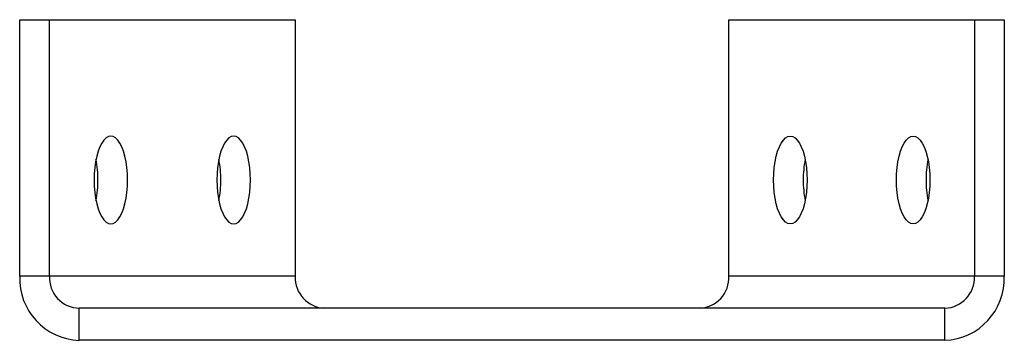
# Paper-space layout '_Сзади' of a CAD drawing. Units: millimetres. Extents: x -46 to 46, y -3 to 27.
import ezdxf

# ---------------------------------------------------------------- set-up
doc = ezdxf.new("R2010")
doc.units = ezdxf.units.MM

psp = doc.layouts.new('_Сзади')

# ---------------------------------------------------------------- linework, layer by layer
at = {"color": 7, "linetype": 'Continuous', "lineweight": 25}
for p, q in [((-46.004, 3), (-46.004, 27)), ((-46.004, 27), (-20.272, 27)), ((-43.233, 3), (-43.233, 27)), ((-20.272, 27), (-20.272, 3)), ((20.272, 27), (46.004, 27)), ((20.272, 3), (20.272, 27)), ((43.233, 27), (43.233, 3)), ((46.004, 27), (46.004, 3)), ((-20.272, 3), (-46.004, 3)), ((46.004, 3), (20.272, 3)), ((-40.461, -3), (-40.461, 0)), ((40.461, 0), (-40.461, 0)), ((40.461, -3), (40.461, 0)), ((40.461, -3), (-40.461, -3))]:
    psp.add_line(p, q, dxfattribs=at)
at = {"color": 7, "linetype": 'Continuous', "lineweight": 25, "flags": 128}
for points in [[(-35.923, 12), (-35.939, 12.583), (-35.987, 13.155), (-36.065, 13.703), (-36.172, 14.217), (-36.307, 14.685), (-36.465, 15.099), (-36.644, 15.449), (-36.841, 15.729), (-37.05, 15.934), (-37.269, 16.058), (-37.492, 16.1), (-37.716, 16.058), (-37.934, 15.934), (-38.144, 15.729), (-38.341, 15.449), (-38.52, 15.099), (-38.678, 14.685), (-38.812, 14.217), (-38.92, 13.703), (-38.998, 13.155), (-39.045, 12.583), (-39.061, 12), (-39.045, 11.417), (-38.998, 10.845), (-38.92, 10.297), (-38.812, 9.783), (-38.678, 9.315), (-38.52, 8.901), (-38.341, 8.551), (-38.144, 8.271), (-37.934, 8.066), (-37.716, 7.942), (-37.492, 7.9), (-37.269, 7.942), (-37.05, 8.066), (-36.841, 8.271), (-36.644, 8.551), (-36.465, 8.901), (-36.307, 9.315), (-36.172, 9.783), (-36.065, 10.297), (-35.987, 10.845), (-35.939, 11.417), (-35.923, 12)], [(-24.443, 12), (-24.459, 12.583), (-24.506, 13.155), (-24.585, 13.703), (-24.692, 14.217), (-24.826, 14.685), (-24.984, 15.099), (-25.164, 15.449), (-25.36, 15.729), (-25.57, 15.934), (-25.789, 16.058), (-26.012, 16.1), (-26.235, 16.058), (-26.454, 15.934), (-26.664, 15.729), (-26.86, 15.449), (-27.039, 15.099), (-27.198, 14.685), (-27.332, 14.217), (-27.439, 13.703), (-27.517, 13.155), (-27.565, 12.583), (-27.581, 12), (-27.565, 11.417), (-27.517, 10.845), (-27.439, 10.297), (-27.332, 9.783), (-27.198, 9.315), (-27.039, 8.901), (-26.86, 8.551), (-26.664, 8.271), (-26.454, 8.066), (-26.235, 7.942), (-26.012, 7.9), (-25.789, 7.942), (-25.57, 8.066), (-25.36, 8.271), (-25.164, 8.551), (-24.984, 8.901), (-24.826, 9.315), (-24.692, 9.783), (-24.585, 10.297), (-24.506, 10.845), (-24.459, 11.417), (-24.443, 12)], [(24.443, 12), (24.459, 12.583), (24.506, 13.155), (24.585, 13.703), (24.692, 14.217), (24.826, 14.685), (24.984, 15.099), (25.164, 15.449), (25.36, 15.729), (25.57, 15.934), (25.789, 16.058), (26.012, 16.1), (26.235, 16.058), (26.454, 15.934), (26.664, 15.729), (26.86, 15.449), (27.039, 15.099), (27.198, 14.685), (27.332, 14.217), (27.439, 13.703), (27.517, 13.155), (27.565, 12.583), (27.581, 12), (27.565, 11.417), (27.517, 10.845), (27.439, 10.297), (27.332, 9.783), (27.198, 9.315), (27.039, 8.901), (26.86, 8.551), (26.664, 8.271), (26.454, 8.066), (26.235, 7.942), (26.012, 7.9), (25.789, 7.942), (25.57, 8.066), (25.36, 8.271), (25.164, 8.551), (24.984, 8.901), (24.826, 9.315), (24.692, 9.783), (24.585, 10.297), (24.506, 10.845), (24.459, 11.417), (24.443, 12)], [(35.923, 12), (35.939, 12.583), (35.987, 13.155), (36.065, 13.703), (36.172, 14.217), (36.307, 14.685), (36.465, 15.099), (36.644, 15.449), (36.841, 15.729), (37.05, 15.934), (37.269, 16.058), (37.492, 16.1), (37.716, 16.058), (37.934, 15.934), (38.144, 15.729), (38.341, 15.449), (38.52, 15.099), (38.678, 14.685), (38.812, 14.217), (38.92, 13.703), (38.998, 13.155), (39.045, 12.583), (39.061, 12), (39.045, 11.417), (38.998, 10.845), (38.92, 10.297), (38.812, 9.783), (38.678, 9.315), (38.52, 8.901), (38.341, 8.551), (38.144, 8.271), (37.934, 8.066), (37.716, 7.942), (37.492, 7.9), (37.269, 7.942), (37.05, 8.066), (36.841, 8.271), (36.644, 8.551), (36.465, 8.901), (36.307, 9.315), (36.172, 9.783), (36.065, 10.297), (35.987, 10.845), (35.939, 11.417), (35.923, 12)]]:
    psp.add_lwpolyline(points, dxfattribs=at)
at = {"color": 7, "linetype": 'Continuous', "lineweight": 25}
for centre, radius, start, end in [((-48.373, 12.048), 9.678, 359.71658, 11.1692), ((-36.892, 12.048), 9.678, 359.71658, 11.1692), ((36.892, 12.048), 9.678, 168.8308, 180.28342), ((48.373, 12.048), 9.678, 168.8308, 180.28342), ((-48.373, 11.952), 9.678, 348.8308, 0.28342), ((-36.892, 11.952), 9.678, 348.8308, 0.28342), ((36.892, 11.952), 9.678, 179.71658, 191.1692), ((48.373, 11.952), 9.678, 179.71658, 191.1692), ((-40.23, 2.774), 5.779, 177.75941, 267.70901), ((-40.347, 2.886), 2.888, 177.73076, 267.73766), ((-17.376, 2.895), 2.897, 177.91675, 267.55167), ((17.386, 2.886), 2.888, 272.26234, 2.26924), ((40.216, 2.787), 5.792, 272.41984, 2.11174), ((40.337, 2.895), 2.897, 272.44833, 2.08325)]:
    psp.add_arc(centre, radius, start, end, dxfattribs=at)

doc.saveas('drawing.dxf')
